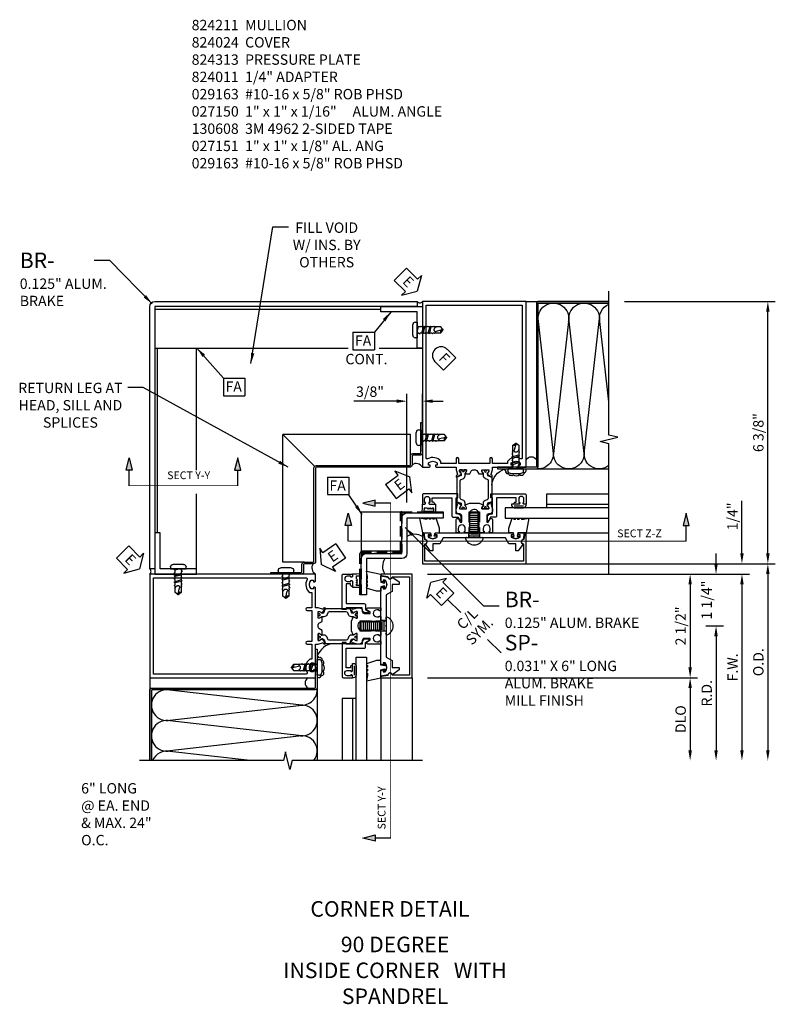
# Model space of a CAD drawing. Units: inches. Extents: x 0 to 119, y 0 to 76.
# Drawn here: x 34 to 52, y 48 to 72 of the extents above; entities that cross this region are included whole.
import ezdxf
from ezdxf.enums import TextEntityAlignment as Align

# ---------------------------------------------------------------- set-up
doc = ezdxf.new("R2010")
doc.units = ezdxf.units.IN
doc.header["$MEASUREMENT"] = 0
for name, pattern in [('CENTER', [2, 1.25, -0.25, 0.25, -0.25]), ('HIDDEN', [0.375, 0.25, -0.125]), ('PHANTOM', [2.5, 1.25, -0.25, 0.25, -0.25, 0.25, -0.25])]:
    doc.linetypes.add(name, pattern=pattern)
doc.layers.get('0').update_dxf_attribs({"color": 4})
for name, color, linetype in [('CENTER', 1, 'CENTER'), ('DIME', 2, 'Continuous'), ('HIDDEN', 3, 'HIDDEN'), ('P_ATTR', 3, 'Continuous'), ('PARTSLIST', 3, 'Continuous'), ('PHANTOM', 7, 'PHANTOM'), ('TEXT', 3, 'Continuous')]:
    doc.layers.add(name, color=color, linetype=linetype)
doc.styles.get("Standard").update_dxf_attribs({"font": 'arial.ttf'})
doc.dimstyles.new('EXT_ON-OFF', dxfattribs={"dimscale": 2, "dimtxt": 0.125, "dimasz": 0.125, "dimexe": 0.09, "dimexo": 0.1875, "dimgap": 0.05, "dimtad": 3, "dimdec": 3, "dimzin": 3, "dimdsep": 46, "dimlunit": 5, "dimtxsty": 'Standard', "dimcen": 0, "dimse2": 1, "dimazin": 0, "dimtfac": 1, "dimtdec": 3, "dimtofl": 0, "dimtmove": 0, "dimatfit": 0, "dimfxl": 1, "dimfrac": 2, "dimtolj": 1, "dimtzin": 3, "dimarcsym": 0})
doc.dimstyles.new('EXT_ON-ON', dxfattribs={"dimscale": 2, "dimtxt": 0.125, "dimasz": 0.125, "dimexe": 0.09, "dimexo": 0.1875, "dimgap": 0.05, "dimtad": 3, "dimdec": 3, "dimzin": 3, "dimdsep": 46, "dimlunit": 5, "dimtxsty": 'Standard', "dimcen": 0, "dimazin": 0, "dimtfac": 1, "dimtdec": 3, "dimtofl": 0, "dimtmove": 0, "dimatfit": 0, "dimfxl": 1, "dimfrac": 2, "dimtolj": 1, "dimtzin": 3, "dimarcsym": 0})
doc.dimstyles.new('EXT_ON-ONNL', dxfattribs={"dimscale": 2, "dimtxt": 0.125, "dimasz": 0.125, "dimexe": 0.09, "dimexo": 0.1875, "dimgap": 0.05, "dimtad": 3, "dimdec": 5, "dimzin": 3, "dimdsep": 46, "dimlunit": 5, "dimtxsty": 'Standard', "dimcen": 0, "dimazin": 0, "dimtfac": 1, "dimtdec": 4, "dimtofl": 0, "dimtmove": 2, "dimatfit": 3, "dimfxl": 1, "dimfrac": 2, "dimtolj": 1, "dimtzin": 3, "dimarcsym": 0})

# ---------------------------------------------------------------- blocks, each defined once
blk = doc.blocks.new('*D93')
at = {"layer": 'DIME', "color": 0, "lineweight": -2, "transparency": 16777216}
for p, q in [((5.875, 7.828), (9.514, 7.828)), ((9.334, 1.75), (9.334, 7.578)), ((5.875, 1.5), (9.514, 1.5))]:
    blk.add_line(p, q, dxfattribs=at)
at = {"layer": 'DIME', "color": 0, "transparency": 16777216}
for points in [[(9.292, 7.578), (9.376, 7.578), (9.334, 7.828)], [(9.292, 1.75), (9.376, 1.75), (9.334, 1.5)]]:
    blk.add_solid(points, dxfattribs=at)
at = {"layer": 'DIME', "color": 0, "transparency": 16777216, "insert": (9.105, 4.664), "char_height": 0.25, "attachment_point": 5, "rotation": 90}
blk.add_mtext('\\A1;6 3/8"', dxfattribs=at)
blk = doc.blocks.new('B824211')
for points in [[(0.344, 1.516, -0.414214), (0.352, 1.508), (0.352, 1.486), (0.321, 1.432, 0.753091), (0.315, 1.414), (0.421, 1.343, 0.660005), (0.436, 1.353), (0.431, 1.38, 0.204816), (0.427, 1.387), (0.411, 1.398, -0.321546), (0.407, 1.409), (0.437, 1.519, 0.065543), (0.437, 1.525), (0.437, 1.578), (0.908, 1.578, 0.414214), (0.938, 1.608), (0.938, 1.628), (0.893, 1.628), (0.893, 1.683, -0.370466), (1.108, 1.683), (1.108, 1.628), (1.063, 1.628), (1.063, 1.608, 0.414214), (1.093, 1.578), (1.25, 1.578), (1.25, 5.578), (-1.25, 5.578), (-1.25, 1.578), (-1.092, 1.578, 0.414214), (-1.062, 1.608), (-1.062, 1.628), (-1.107, 1.628), (-1.107, 1.683, -0.370466), (-0.892, 1.683), (-0.892, 1.628), (-0.937, 1.628), (-0.937, 1.608, 0.414214), (-0.907, 1.578), (-0.437, 1.578), (-0.437, 1.525, 0.065543), (-0.437, 1.519), (-0.407, 1.409, -0.321546), (-0.411, 1.398), (-0.427, 1.387, 0.204816), (-0.431, 1.38), (-0.436, 1.353, 0.660005), (-0.421, 1.343), (-0.315, 1.414, 0.753091), (-0.321, 1.432), (-0.352, 1.486), (-0.352, 1.508, -0.414214), (-0.344, 1.516), (-0.195, 1.516, -0.414214), (-0.185, 1.506), (-0.185, 1.486), (-0.213, 1.438, 1.014347), (-0.213, 1.418), (-0.109, 1.418), (-0.064, 1.496, -0.267949), (-0.03, 1.516), (0.03, 1.516, -0.267949), (0.064, 1.496), (0.109, 1.418), (0.213, 1.418, 1.014347), (0.213, 1.438), (0.185, 1.486), (0.185, 1.506, -0.414214), (0.195, 1.516)], [(1.16, 5.488), (1.16, 1.802, -0.572552), (1.124, 1.781, 0.363644), (0.803, 1.719), (0.803, 1.668), (0.437, 1.668), (0.437, 1.782, 1), (0.375, 1.782), (0.375, 1.668), (-0.375, 1.668), (-0.375, 1.782, 1), (-0.437, 1.782), (-0.437, 1.668), (-0.802, 1.668), (-0.802, 1.719, 0.363644), (-1.124, 1.781, -0.572552), (-1.16, 1.802), (-1.16, 5.488)], [(-0.273, 1.301, 0.315299), (-0.221, 1.375), (-0.221, 1.422, -0.131652), (-0.22, 1.428), (-0.187, 1.485, 0.131652), (-0.185, 1.489), (-0.185, 1.508, 0.414214), (-0.193, 1.516), (-0.24, 1.516, 0.414214), (-0.249, 1.508), (-0.249, 1.5, -1.779511), (-0.289, 1.5), (-0.289, 1.508, 0.414214), (-0.297, 1.516), (-0.344, 1.516, 0.414214), (-0.352, 1.508), (-0.352, 1.489, 0.131652), (-0.351, 1.485), (-0.318, 1.428, -0.131652), (-0.316, 1.422), (-0.316, 1.378), (-0.421, 1.34), (-0.421, 0.748), (-0.316, 0.71), (-0.316, 0.667, -0.131652), (-0.318, 0.661), (-0.351, 0.603, 0.131652), (-0.352, 0.599), (-0.352, 0.58, 0.414214), (-0.344, 0.572), (-0.297, 0.572, 0.414214), (-0.289, 0.58), (-0.289, 0.589, -1.779511), (-0.249, 0.589), (-0.249, 0.58, 0.414214), (-0.24, 0.572), (-0.193, 0.572, 0.414214), (-0.185, 0.58), (-0.185, 0.599, 0.131652), (-0.187, 0.603), (-0.22, 0.661, -0.131652), (-0.221, 0.667), (-0.221, 0.713, 0.315299), (-0.273, 0.787), (-0.317, 0.803, -0.315299), (-0.342, 0.839), (-0.342, 1.249, -0.315299), (-0.317, 1.285)], [(0.273, 1.301, -0.315299), (0.221, 1.375), (0.221, 1.422, 0.131652), (0.22, 1.428), (0.187, 1.485, -0.131652), (0.185, 1.489), (0.185, 1.508, -0.414214), (0.193, 1.516), (0.24, 1.516, -0.414214), (0.248, 1.508), (0.248, 1.5, 1.779511), (0.289, 1.5), (0.289, 1.508, -0.414214), (0.297, 1.516), (0.344, 1.516, -0.414214), (0.352, 1.508), (0.352, 1.489, -0.131652), (0.351, 1.485), (0.318, 1.428, 0.131652), (0.316, 1.422), (0.316, 1.378), (0.421, 1.34), (0.421, 0.748), (0.316, 0.71), (0.316, 0.667, 0.131652), (0.318, 0.661), (0.351, 0.603, -0.131652), (0.352, 0.599), (0.352, 0.58, -0.414214), (0.344, 0.572), (0.297, 0.572, -0.414214), (0.289, 0.58), (0.289, 0.589, 1.779511), (0.248, 0.589), (0.248, 0.58, -0.414214), (0.24, 0.572), (0.193, 0.572, -0.414214), (0.185, 0.58), (0.185, 0.599, -0.131652), (0.187, 0.603), (0.22, 0.661, 0.131652), (0.221, 0.667), (0.221, 0.713, -0.315299), (0.273, 0.787), (0.317, 0.803, 0.315299), (0.342, 0.839), (0.342, 1.249, 0.315299), (0.317, 1.285)], [(0.364, 0.04), (0.386, 0.04), (0.386, 0.103, 1), (0.217, 0.103), (0.217, 0.04), (0.239, 0.04), (0.239, 0.025, -0.414214), (0.213, 0), (0.119, 0), (0.119, 0.025), (0.092, 0.04), (0.092, 0.05), (0.119, 0.065), (0.119, 0.075), (0.092, 0.09), (0.092, 0.1), (0.119, 0.115), (0.119, 0.125), (0.092, 0.14), (0.092, 0.15), (0.119, 0.165), (0.119, 0.175), (0.092, 0.19), (0.092, 0.2), (0.119, 0.215), (0.119, 0.225), (0.092, 0.24), (0.092, 0.25), (0.119, 0.265), (0.119, 0.275), (0.092, 0.29), (0.092, 0.3), (0.119, 0.315), (0.119, 0.325), (0.092, 0.34), (0.092, 0.35), (0.119, 0.365), (0.119, 0.375), (0.092, 0.39), (0.092, 0.4), (0.119, 0.415), (0.119, 0.425), (0.092, 0.44), (0.092, 0.45), (0.119, 0.465), (0.119, 0.475), (0.092, 0.49), (0.092, 0.5), (0.101, 0.505, 0.627131), (-0.111, 0.485), (-0.092, 0.475), (-0.092, 0.465), (-0.119, 0.45), (-0.119, 0.44), (-0.092, 0.425), (-0.092, 0.415), (-0.119, 0.4), (-0.119, 0.39), (-0.092, 0.375), (-0.092, 0.365), (-0.119, 0.35), (-0.119, 0.34), (-0.092, 0.325), (-0.092, 0.315), (-0.119, 0.3), (-0.119, 0.29), (-0.092, 0.275), (-0.092, 0.265), (-0.119, 0.25), (-0.119, 0.24), (-0.092, 0.225), (-0.092, 0.215), (-0.119, 0.2), (-0.119, 0.19), (-0.092, 0.175), (-0.092, 0.165), (-0.119, 0.15), (-0.119, 0.14), (-0.092, 0.125), (-0.092, 0.115), (-0.119, 0.1), (-0.119, 0.09), (-0.092, 0.075), (-0.092, 0.065), (-0.119, 0.05), (-0.119, 0.04), (-0.092, 0.025), (-0.092, 0.015), (-0.119, 0), (-0.213, 0, -0.414214), (-0.238, 0.025), (-0.238, 0.04), (-0.216, 0.04), (-0.216, 0.103, 1), (-0.385, 0.103), (-0.385, 0.04), (-0.363, 0.04), (-0.363, 0.025, -0.414214), (-0.388, 0), (-0.437, 0), (-0.437, 0.317, -0.767327), (-0.381, 0.332), (-0.338, 0.257), (-0.301, 0.257), (-0.301, 0.402, 0.414214), (-0.351, 0.452), (-0.367, 0.452, -0.414214), (-0.437, 0.522), (-0.437, 0.563, -0.065543), (-0.437, 0.569), (-0.407, 0.68, 0.321546), (-0.411, 0.69), (-0.427, 0.701, -0.204816), (-0.431, 0.708), (-0.436, 0.735, -0.660005), (-0.421, 0.745), (-0.315, 0.675, -0.753091), (-0.321, 0.656), (-0.352, 0.602), (-0.352, 0.58, 0.414214), (-0.344, 0.572), (-0.195, 0.572, 0.414214), (-0.185, 0.582), (-0.185, 0.602), (-0.213, 0.65, -1.014347), (-0.213, 0.67), (-0.118, 0.712), (0.118, 0.712), (0.213, 0.67, -1.014347), (0.213, 0.65), (0.185, 0.602), (0.185, 0.582, 0.414214), (0.195, 0.572), (0.344, 0.572, 0.414214), (0.352, 0.58), (0.352, 0.602), (0.321, 0.656, -0.753091), (0.315, 0.675), (0.421, 0.745, -0.660005), (0.436, 0.735), (0.431, 0.708, -0.204816), (0.427, 0.701), (0.411, 0.69, 0.321546), (0.407, 0.68), (0.437, 0.569, -0.065543), (0.437, 0.563), (0.437, 0.522, -0.414214), (0.368, 0.452), (0.351, 0.452, 0.414214), (0.301, 0.402), (0.301, 0.257), (0.338, 0.257), (0.381, 0.332, -0.767327), (0.437, 0.317), (0.437, 0), (0.389, 0, -0.414214), (0.364, 0.025)]]:
    blk.add_lwpolyline(points, format="xyb", close=True)
blk = doc.blocks.new('B824313')
blk.add_lwpolyline([(-1.062, -0.437), (-1.171, -0.284, -0.481118), (-1.167, -0.269, 0.757968), (-1.18, -0.164), (-1.208, 0), (-1.093, 0, -0.414214), (-1.063, -0.03), (-1.063, -0.05), (-1.108, -0.05), (-1.108, -0.105, 0.370466), (-0.893, -0.105), (-0.893, -0.05), (-0.938, -0.05), (-0.938, -0.03, -0.414214), (-0.908, 0), (0.908, 0, -0.414214), (0.938, -0.03), (0.938, -0.05), (0.893, -0.05), (0.893, -0.105, 0.370466), (1.108, -0.105), (1.108, -0.05), (1.063, -0.05), (1.063, -0.03, -0.414214), (1.093, 0), (1.208, 0), (1.18, -0.164, 0.757968), (1.167, -0.269, -0.481118), (1.171, -0.284), (1.062, -0.437), (1, -0.437), (1, -0.27), (0.834, -0.27), (0.751, -0.125), (0.203, -0.125), (0.188, -0.11), (0.173, -0.125), (0.015, -0.125), (0, -0.11), (-0.015, -0.125), (-0.172, -0.125), (-0.187, -0.11), (-0.202, -0.125), (-0.75, -0.125), (-0.834, -0.27), (-1, -0.27), (-1, -0.437)], format="xyb", close=True)
at = {"layer": 'HIDDEN'}
for p, q in [((-0.128, -0.125), (-0.128, 0)), ((0.129, -0.125), (0.129, 0))]:
    blk.add_line(p, q, dxfattribs=at)
blk = doc.blocks.new('B824024')
blk.add_lwpolyline([(-1.188, -0.688), (-1.188, -0.268, 1.048748), (-1.193, -0.168), (-1.22, -0.012, 0.916331), (-1.25, -0.015), (-1.25, -0.75), (1.25, -0.75), (1.25, -0.015, 0.916331), (1.22, -0.012), (1.193, -0.168, 1.048748), (1.188, -0.268), (1.188, -0.688)], format="xyb", close=True)
blk = doc.blocks.new('15130210')
for p, q in [((0.25, -0.75), (0, -0.75)), ((0, -0.75), (0, -3.25)), ((0.25, -3.25), (0.25, -0.75))]:
    blk.add_line(p, q)
blk = doc.blocks.new('B824011')
blk.add_lwpolyline([(0.95, 0.688, -0.414214), (1, 0.738), (1.013, 0.738), (1.013, 0.837), (0.538, 0.837), (0.538, 0.402, -0.414214), (0.508, 0.372), (0.396, 0.372), (0.351, 0.294, -0.767327), (0.316, 0.304), (0.316, 0.362, -0.414214), (0.406, 0.452), (0.438, 0.452), (0.438, 0.837), (0.398, 0.837), (0.398, 0.937), (1.22, 0.937, -0.414214), (1.25, 0.907), (1.25, 0.688), (1.203, 0.688, -0.414214), (1.178, 0.713), (1.178, 0.728), (1.2, 0.728), (1.2, 0.813, 1), (1.075, 0.813), (1.075, 0.728), (1.097, 0.728), (1.097, 0.713, -0.414214), (1.072, 0.688)], format="xyb", close=True)
blk = doc.blocks.new('B027780-M')
blk.add_lwpolyline([(-0.165, 0.255), (-0.094, 0.47, -1), (-0.044, 0.47), (-0.004, 0.47, -1), (0.046, 0.47), (0.086, 0.47, -1), (0.136, 0.47), (0.192, 0.47), (0.32, 0.495), (0.25, 0.145), (0.055, 0.145), (0.035, 0.06), (0.095, 0.06), (0.095, 0.035), (0, 0), (-0.095, 0.035), (-0.095, 0.06), (-0.035, 0.06), (-0.055, 0.145), (-0.165, 0.145)], format="xyb", close=True)
blk = doc.blocks.new('B027228-M')
blk.add_line((0.174, -0.231), (-0.052, -0.231))
blk.add_lwpolyline([(-0.041, -0.147), (-0.063, -0.147), (-0.063, -0.063, -1), (0.062, -0.063), (0.062, -0.147), (0.04, -0.147), (0.04, -0.162, 0.414214), (0.066, -0.187), (0.235, -0.187), (0.235, -0.212, -0.414214), (0.172, -0.275), (-0.05, -0.275, -0.414214), (-0.113, -0.212), (-0.113, -0.187), (-0.066, -0.187, 0.414214), (-0.041, -0.162)], format="xyb", close=True)
blk = doc.blocks.new('B029311')
blk.add_lwpolyline([(0, 0.194, 0.476942), (-0.024, 0.213, 0.683939), (-0.024, -0.213, 0.476942), (0, -0.194)], format="xyb", close=True)
at = {"layer": 'HIDDEN'}
for p, q in [((0, 0.125), (0.625, 0.125)), ((0.05, 0.125), (0.05, -0.125)), ((0.1, 0.093), (0.1, -0.093)), ((0.15, 0.125), (0.15, -0.125)), ((0.2, 0.093), (0.2, -0.093)), ((0.25, 0.125), (0.25, -0.125)), ((0.3, 0.093), (0.3, -0.093)), ((0.35, 0.125), (0.35, -0.125)), ((0.4, 0.093), (0.4, -0.093)), ((0.45, 0.125), (0.45, -0.125)), ((0.5, 0.093), (0.5, -0.093)), ((0.55, 0.125), (0.55, -0.125)), ((0.6, 0.093), (0.6, -0.093)), ((0.625, 0.125), (0.625, -0.125)), ((0.625, -0.125), (0, -0.125))]:
    blk.add_line(p, q, dxfattribs=at)
blk = doc.blocks.new('08161016')
for p, q in [((-1.75, 0.937), (-3.25, 0.937)), ((-1.75, 0.6), (-1.75, 0.937)), ((-1.75, 0.688), (-3.25, 0.688))]:
    blk.add_line(p, q)
blk = doc.blocks.new('B029163')
for p, q in [((-0.11, -0.126), (-0.11, 0.126)), ((-0.049, 0.187), (0, 0.187)), ((0, 0.187), (0, -0.187)), ((0, -0.187), (-0.049, -0.187))]:
    blk.add_line(p, q)
for centre, start, end in [((-0.049, 0.126), 90, 180), ((-0.049, -0.126), 180, 270)]:
    blk.add_arc(centre, 0.061, start, end)
at = {"layer": 'HIDDEN'}
for p, q in [((0, -0.056), (0.032, 0.072)), ((0.017, 0.095), (0.002, 0.072)), ((0.032, 0.072), (0.017, 0.095)), ((0.078, 0.072), (0.032, 0.072)), ((0.093, 0.095), (0.078, 0.072)), ((0.108, 0.072), (0.093, 0.095)), ((0.155, 0.072), (0.108, 0.072)), ((0.11, -0.072), (0.155, 0.072)), ((0.149, -0.072), (0.185, 0.072)), ((0.17, 0.095), (0.155, 0.072)), ((0.185, 0.072), (0.17, 0.095)), ((0.232, 0.072), (0.185, 0.072)), ((0.247, 0.095), (0.232, 0.072)), ((0.262, 0.072), (0.247, 0.095)), ((0.308, 0.072), (0.262, 0.072)), ((0.263, -0.072), (0.308, 0.072)), ((0.302, -0.072), (0.338, 0.072)), ((0.323, 0.095), (0.308, 0.072)), ((0.338, 0.072), (0.323, 0.095)), ((0.386, 0.072), (0.338, 0.072)), ((0.401, 0.095), (0.386, 0.072)), ((0.416, 0.072), (0.401, 0.095)), ((0.571, 0.072), (0.416, 0.072)), ((0.597, 0.006), (0.455, -0.033)), ((0.618, 0.01), (0.571, 0.072)), ((0.571, -0.072), (0.625, 0)), ((0.625, 0), (0.625, 0.009)), ((0, -0.072), (0.033, -0.072)), ((0.033, -0.072), (0.059, -0.095)), ((0.059, -0.095), (0.072, -0.072)), ((0.072, -0.072), (0.11, -0.072)), ((0.11, -0.072), (0.136, -0.095)), ((0.136, -0.095), (0.149, -0.072)), ((0.149, -0.072), (0.187, -0.072)), ((0.187, -0.072), (0.213, -0.095)), ((0.213, -0.095), (0.226, -0.072)), ((0.226, -0.072), (0.263, -0.072)), ((0.263, -0.072), (0.289, -0.095)), ((0.289, -0.095), (0.302, -0.072)), ((0.302, -0.072), (0.341, -0.072)), ((0.341, -0.072), (0.367, -0.095)), ((0.367, -0.095), (0.38, -0.072)), ((0.38, -0.072), (0.401, -0.072)), ((0.401, -0.072), (0.413, -0.083)), ((0.413, -0.083), (0.422, -0.072)), ((0.422, -0.072), (0.571, -0.072))]:
    blk.add_line(p, q, dxfattribs=at)
for centre, radius, start, end in [((0.475, -0.001), 0.0737, 95.6084, 178.8878), ((0.44, 0.003), 0.0388, 183.73, 292.9612), ((0.615, -0.043), 0.0532, 79.6226, 212.5274)]:
    blk.add_arc(centre, radius, start, end, dxfattribs=at)
blk = doc.blocks.new('15245037')
for p, q in [((1.538, 1.48), (1.538, 3.25)), ((3.153, 3.25), (5.168, 3.021)), ((1.908, 2.651), (5.168, 3.021)), ((1.908, 2.651), (5.168, 2.28)), ((5.168, 2.28), (1.908, 1.91)), ((1.908, 1.91), (5.168, 1.54))]:
    blk.add_line(p, q)
for points in [[(5.578, 3.25), (5.578, 1.56, -0.414214), (5.518, 1.5), (1.598, 1.5, 0.414214), (1.578, 1.48), (1.578, 0.562), (1.538, 0.562), (1.538, 1.48, -0.414214), (1.598, 1.54), (5.518, 1.54, 0.414214), (5.538, 1.56), (5.538, 3.25)], [(1.538, 1.234, 0.512727), (1.44, 1.202, 0.631026), (1.393, 1.093, 0.342989), (1.387, 0.938, 0.435353), (1.417, 0.823, 0.527007), (1.493, 0.768, 0.397556), (1.538, 0.733, 0.770056)]]:
    blk.add_lwpolyline(points, format="xyb")
for centre, radius, start, end in [((1.908, 3.021), 0.37, 141.7659, 283.4719), ((5.168, 3.391), 0.37, 256.5281, 337.5879), ((5.168, 2.651), 0.37, 256.5281, 103.4719), ((1.908, 2.28), 0.37, 76.5281, 283.4719), ((5.168, 1.91), 0.37, 256.5281, 103.4719), ((1.908, 1.54), 0.37, 76.5281, 180), ((1.688, 1.377), 0.143, 300.3316, 59.6684), ((1.095, 0.888), 0.47, 276.5033, 340.7)]:
    blk.add_arc(centre, radius, start, end)
blk.add_blockref('B029163', (1.538, 1))
blk = doc.blocks.new('15130612')
for p, q in [((0, 0.75), (0, 3.25)), ((0.25, 3.25), (0.25, 0.75)), ((0.25, 0.75), (0, 0.75))]:
    blk.add_line(p, q)
blk = doc.blocks.new('*D86')
at = {"layer": 'DIME', "color": 0, "lineweight": -2, "transparency": 16777216}
for p, q in [((1.125, 1.25), (8.889, 1.25)), ((8.709, 1), (8.709, -3))]:
    blk.add_line(p, q, dxfattribs=at)
at = {"layer": 'DIME', "color": 0, "transparency": 16777216}
for points in [[(8.667, 1), (8.751, 1), (8.709, 1.25)], [(8.667, -3), (8.751, -3), (8.709, -3.25)]]:
    blk.add_solid(points, dxfattribs=at)
at = {"layer": 'DIME', "color": 0, "transparency": 16777216, "insert": (8.484, -1), "char_height": 0.25, "attachment_point": 5, "rotation": 90}
blk.add_mtext('\\A1;F.W.', dxfattribs=at)
blk = doc.blocks.new('*D87')
at = {"layer": 'DIME', "color": 0, "lineweight": -2, "transparency": 16777216}
for p, q in [((1.125, 1.25), (7.639, 1.25)), ((7.459, 1), (7.459, -1))]:
    blk.add_line(p, q, dxfattribs=at)
at = {"layer": 'DIME', "color": 0, "transparency": 16777216}
for points in [[(7.417, 1), (7.501, 1), (7.459, 1.25)], [(7.417, -1), (7.501, -1), (7.459, -1.25)]]:
    blk.add_solid(points, dxfattribs=at)
at = {"layer": 'DIME', "color": 0, "transparency": 16777216, "insert": (7.23, 0), "char_height": 0.25, "attachment_point": 5, "rotation": 90}
blk.add_mtext('\\A1;2 1/2"', dxfattribs=at)
blk = doc.blocks.new('*D88')
at = {"layer": 'DIME', "color": 0, "lineweight": -2, "transparency": 16777216}
for p, q in [((8.709, 1.75), (8.709, 3.019)), ((4.709, 1.5), (8.889, 1.5)), ((8.709, 1), (8.709, 0.75))]:
    blk.add_line(p, q, dxfattribs=at)
at = {"layer": 'DIME', "color": 0, "transparency": 16777216}
for points in [[(8.667, 1.75), (8.751, 1.75), (8.709, 1.5)], [(8.667, 1), (8.751, 1), (8.709, 1.25)]]:
    blk.add_solid(points, dxfattribs=at)
at = {"layer": 'DIME', "color": 0, "transparency": 16777216, "insert": (8.48, 2.642), "char_height": 0.25, "attachment_point": 5, "rotation": 90}
blk.add_mtext('\\A1;1/4"', dxfattribs=at)
blk = doc.blocks.new('*D89')
at = {"layer": 'DIME', "color": 0, "lineweight": -2, "transparency": 16777216}
for p, q in [((4.709, 1.5), (9.514, 1.5)), ((9.334, 1.25), (9.334, -3))]:
    blk.add_line(p, q, dxfattribs=at)
at = {"layer": 'DIME', "color": 0, "transparency": 16777216}
for points in [[(9.292, 1.25), (9.376, 1.25), (9.334, 1.5)], [(9.292, -3), (9.376, -3), (9.334, -3.25)]]:
    blk.add_solid(points, dxfattribs=at)
at = {"layer": 'DIME', "color": 0, "transparency": 16777216, "insert": (9.105, -0.875), "char_height": 0.25, "attachment_point": 5, "rotation": 90}
blk.add_mtext('\\A1;O.D.', dxfattribs=at)
blk = doc.blocks.new('*D90')
at = {"layer": 'DIME', "color": 0, "lineweight": -2, "transparency": 16777216}
for p, q in [((1.125, -1.25), (7.639, -1.25)), ((7.459, -1.5), (7.459, -3))]:
    blk.add_line(p, q, dxfattribs=at)
at = {"layer": 'DIME', "color": 0, "transparency": 16777216}
for points in [[(7.417, -1.5), (7.501, -1.5), (7.459, -1.25)], [(7.417, -3), (7.501, -3), (7.459, -3.25)]]:
    blk.add_solid(points, dxfattribs=at)
at = {"layer": 'DIME', "color": 0, "transparency": 16777216, "insert": (7.23, -2.25), "char_height": 0.25, "attachment_point": 5, "rotation": 90}
blk.add_mtext('\\A1;DLO', dxfattribs=at)
blk = doc.blocks.new('*D91')
at = {"layer": 'DIME', "color": 0, "lineweight": -2, "transparency": 16777216}
for p, q in [((7.834, 0), (8.264, 0)), ((8.084, -0.25), (8.084, -3))]:
    blk.add_line(p, q, dxfattribs=at)
at = {"layer": 'DIME', "color": 0, "transparency": 16777216}
for points in [[(8.042, -0.25), (8.126, -0.25), (8.084, 0)], [(8.042, -3), (8.126, -3), (8.084, -3.25)]]:
    blk.add_solid(points, dxfattribs=at)
at = {"layer": 'DIME', "color": 0, "transparency": 16777216, "insert": (7.859, -1.625), "char_height": 0.25, "attachment_point": 5, "rotation": 90}
blk.add_mtext('\\A1;R.D.', dxfattribs=at)
blk = doc.blocks.new('*D92')
at = {"layer": 'DIME', "color": 0, "lineweight": -2, "transparency": 16777216}
for p, q in [((8.084, 1.5), (8.084, 1.75)), ((1.125, 1.25), (8.264, 1.25)), ((7.834, 0), (8.264, 0)), ((8.084, -0.25), (8.084, -0.5))]:
    blk.add_line(p, q, dxfattribs=at)
at = {"layer": 'DIME', "color": 0, "transparency": 16777216}
for points in [[(8.042, 1.5), (8.126, 1.5), (8.084, 1.25)], [(8.042, -0.25), (8.126, -0.25), (8.084, 0)]]:
    blk.add_solid(points, dxfattribs=at)
at = {"layer": 'DIME', "color": 0, "transparency": 16777216, "insert": (7.858, 0.625), "char_height": 0.25, "attachment_point": 5, "rotation": 90}
blk.add_mtext('\\A1;1 1/4"', dxfattribs=at)
blk = doc.blocks.new('B027743-M')
for points in [[(-0.161, -0.4), (-0.044, -0.394, -0.026186), (-0.043, -0.394), (0.074, -0.4, 0.445229), (0.116, -0.358), (0.112, -0.291), (0.112, -0.192, 0.414214), (0.107, -0.187), (0.066, -0.187, -0.414214), (0.04, -0.162), (0.04, -0.147), (0.062, -0.147), (0.062, -0.062, 1), (-0.062, -0.062), (-0.062, -0.147), (-0.04, -0.147), (-0.04, -0.162, -0.414214), (-0.065, -0.187), (-0.195, -0.187, 0.414214), (-0.2, -0.192), (-0.2, -0.291), (-0.203, -0.358, 0.445229)], [(-0.044, -0.354), (-0.152, -0.36, -0.445229), (-0.162, -0.349), (-0.16, -0.292, -0.414214), (-0.155, -0.287), (-0.129, -0.287), (-0.112, -0.305), (-0.094, -0.287), (-0.085, -0.287), (-0.067, -0.305), (-0.049, -0.287), (-0.04, -0.287), (-0.022, -0.305), (-0.005, -0.287), (0.067, -0.287, -0.414214), (0.072, -0.292), (0.075, -0.349, -0.445229), (0.065, -0.36), (-0.043, -0.354, 0.026186)]]:
    blk.add_lwpolyline(points, format="xyb", close=True)
blk = doc.blocks.new('FATTACH')
at = {"layer": 'TEXT', "color": 7}
for p, q in [((-0.259, 0.21), (0.259, 0.21)), ((-0.259, 0.21), (-0.259, -0.21)), ((0.259, 0.21), (0.259, -0.21)), ((-0.259, -0.21), (0.259, -0.21))]:
    blk.add_line(p, q, dxfattribs=at)
at = {"layer": 'TEXT', "color": 3}
blk.add_text('FA', height=0.25, dxfattribs=at).set_placement((-0.211, -0.116))
blk = doc.blocks.new('FDRILL2')
at = {"layer": 'TEXT', "color": 7}
for p, q in [((0.29, 0.21), (-0.005, 0.21)), ((0.29, 0.21), (0.29, -0.21)), ((0.29, -0.21), (-0.005, -0.21))]:
    blk.add_line(p, q, dxfattribs=at)
blk.add_arc((0, 0), 0.21, 90, 270, dxfattribs=at)
at = {"layer": 'TEXT', "color": 3}
blk.add_text('F', height=0.25, dxfattribs=at).set_placement((0.006, -0.116))
blk = doc.blocks.new('ESEAL1')
at = {"layer": 'TEXT', "color": 7}
for p, q in [((-0.196, 0.338), (0, 0)), ((-0.196, 0.21), (-0.196, 0.338)), ((-0.575, 0.21), (-0.575, -0.21)), ((-0.575, 0.21), (-0.196, 0.21)), ((-0.196, -0.338), (0, 0)), ((-0.575, -0.21), (-0.196, -0.21)), ((-0.196, -0.21), (-0.196, -0.338))]:
    blk.add_line(p, q, dxfattribs=at)
at = {"layer": 'TEXT', "color": 3}
blk.add_text('E', height=0.25, dxfattribs=at).set_placement((-0.413, -0.116))
blk = doc.blocks.new('B027151')
blk.add_lwpolyline([(0, 0), (1, 0), (1, 0.125), (0.125, 0.125), (0.125, 1), (0, 1)], close=True)
blk = doc.blocks.new('DARRSEC')
for p, q in [((-0.375593, 0.074131), (-0.672113, 0)), ((-0.672113, 0), (-0.375593, -0.074132)), ((-0.375593, -0.074132), (-0.375593, 0.074131)), ((0, 0), (-0.375593, 0))]:
    blk.add_line(p, q)
blk.add_solid([(-0.672113, 0), (-0.375593, 0.074131), (-0.375593, -0.074132)])
blk = doc.blocks.new('ESEAL2')
at = {"layer": 'TEXT', "color": 7}
for p, q in [((0.196, 0.338), (0, 0)), ((0.196, 0.21), (0.196, 0.338)), ((0.196, -0.338), (0, 0)), ((0.575, 0.21), (0.196, 0.21)), ((0.575, 0.21), (0.575, -0.21)), ((0.575, -0.21), (0.196, -0.21)), ((0.196, -0.21), (0.196, -0.338))]:
    blk.add_line(p, q, dxfattribs=at)
at = {"layer": 'TEXT', "color": 3}
blk.add_text('E', height=0.25, dxfattribs=at).set_placement((0.247, -0.116))
blk = doc.blocks.new('07430262')
for p, q in [((-0.5, 1.75), (-0.5, 2.725)), ((0.5, 2.725), (-0.5, 2.725)), ((0.4375, 1.75), (0.4375, 2.725)), ((0.5, 1.75), (0.5, 2.725)), ((-0.5, 1.75), (0.5, 1.75))]:
    blk.add_line(p, q)
blk = doc.blocks.new('*D94')
at = {"layer": 'DIME', "color": 0, "lineweight": -2, "transparency": 16777216}
for p, q in [((0.625, 2.975), (0.625, 5.603)), ((1, 4.203), (1, 5.603)), ((0.375, 5.423), (-0.653, 5.423)), ((1.25, 5.423), (1.5, 5.423))]:
    blk.add_line(p, q, dxfattribs=at)
at = {"layer": 'DIME', "color": 0, "transparency": 16777216}
for points in [[(0.375, 5.465), (0.375, 5.381), (0.625, 5.423)], [(1.25, 5.465), (1.25, 5.381), (1, 5.423)]]:
    blk.add_solid(points, dxfattribs=at)
at = {"layer": 'DIME', "color": 0, "transparency": 16777216, "insert": (-0.264, 5.652), "char_height": 0.25, "attachment_point": 5}
blk.add_mtext('\\A1;3/8"', dxfattribs=at)
blk = doc.blocks.new('S824VC07')
for p, q in [((-5.45312, 7.64062), (0, 7.64062)), ((3.5, 7.82812), (5.5, 7.82812)), ((-5.45312, 6.70312), (-0.792802, 6.70312)), ((-5.39062, 2.25), (-5.39062, 6.70312)), ((-4.45312, 3.755539), (-4.45312, 6.70312)), ((-0.042802, 6.70312), (1, 6.70312)), ((-1.600546, 3.850546), (-2.36812, 4.61812)), ((-2.36812, 1.54), (-2.36812, 4.61812)), ((0.71, 4.61812), (-2.36812, 4.61812)), ((0.71, 4.09812), (0.71, 4.61812)), ((-4.45312, 1.25), (-4.45312, 3.188)), ((3.5005, 2.25), (5.5, 2.25)), ((-1.84812, 1.54), (-2.36812, 1.54)), ((3.5, 1.5), (5.5, 1.5)), ((-5.57812, -1.25), (-5.57812, -3.25)), ((0, -1.2505), (0, -3.25)), ((0.75, -1.25), (0.75, -3.25))]:
    blk.add_line(p, q)
for points in [[(5.5, 1.25), (5.5, 4.393239), (5.287748, 4.44616), (5.712572, 4.55208), (5.50032, 4.605001), (5.500014, 8.07812)], [(1, -3.25), (-2.143239, -3.25), (-2.19616, -3.462252), (-2.30208, -3.037428), (-2.355001, -3.24968), (-5.82812, -3.249987)]]:
    blk.add_lwpolyline(points)
for points in [[(-5.45312, 7.82812), (0.875, 7.82812), (0.875, 7.70312), (-5.45312, 7.70312), (-5.45312, 1.375), (-5.57812, 1.375), (-5.57812, 7.70312, -0.414213562)], [(0.75, 4.09812), (0.75, 3.88812, -0.414213562), (0.69, 3.82812), (-1.55812, 3.82812, 0.414213562), (-1.57812, 3.80812), (-1.57812, 1.56, -0.414213562), (-1.63812, 1.5), (-1.84812, 1.5, 0.414213562), (-1.86812, 1.48), (-1.86812, 1.31, -0.414213562), (-1.92812, 1.25), (-2.65812, 1.25), (-2.65812, 1.29), (-1.92812, 1.29, 0.414213562), (-1.90812, 1.31), (-1.90812, 1.48, -0.414213562), (-1.84812, 1.54), (-1.63812, 1.54, 0.414213562), (-1.61812, 1.56), (-1.61812, 3.80812, -0.414213562), (-1.55812, 3.86812), (0.69, 3.86812, 0.414213562), (0.71, 3.88812), (0.71, 4.09812, -0.414213562), (0.77, 4.15812), (0.94, 4.15812, 0.414213562), (0.96, 4.17812), (0.96, 4.90812), (1, 4.90812), (1, 4.17812, -0.414213562), (0.94, 4.11812), (0.77, 4.11812, 0.414213562)], [(-0.35, 0.75), (-0.475, 0.75), (-0.475, 1.625, -0.414213562), (-0.35, 1.75), (0.5, 1.75), (0.5, 2.6, -0.414213562), (0.625, 2.725), (1.5, 2.725), (1.5, 2.6), (0.625, 2.6), (0.625, 1.75, -0.414213562), (0.5, 1.625), (-0.35, 1.625)]]:
    blk.add_lwpolyline(points, format="xyb", close=True)
for centre, radius, start, end in [((0.9375, 7.874995), 0.078125, 216.8698976, 323.1301024), ((0.847433, 3.743256), 0.174581, 29.0845285, 123.9240049), ((0.813463, 1.87889), 0.333985, 56.0464587, 124.3526077), ((-1.493256, 1.402567), 0.174581, 146.0759951, 240.9154715), ((0.37111, 1.436537), 0.333985, 145.6473923, 213.9535413), ((-5.624995, 1.3125), 0.078125, 306.8698976, 53.1301024)]:
    blk.add_arc(centre, radius, start, end)
at = {"layer": 'CENTER'}
for p, q in [((1.600205, 0.649795), (1.925394, 0.324606)), ((2.573575, -0.323575), (2.899601, -0.649601))]:
    blk.add_line(p, q, dxfattribs=at)
at = {"layer": 'HIDDEN'}
blk.add_lwpolyline([(-0.50625, 0.75), (-0.50625, 1.75, -0.414213562), (-0.475, 1.78125), (0.46875, 1.78125), (0.46875, 2.725, -0.414213562), (0.5, 2.75625), (1.5, 2.75625), (1.5, 2.725), (0.5, 2.725), (0.5, 1.78125, -0.414213562), (0.46875, 1.75), (-0.475, 1.75), (-0.475, 0.75)], format="xyb", close=True, dxfattribs=at)
at = {"layer": 'PHANTOM', "const_width": 0.02}
for points in [[(-6.073543, 3.384003), (-3.457697, 3.384003)], [(0.235363, 2.963635), (0.235363, -5.117516)], [(7.364373, 2.046283), (-0.787749, 2.046283)]]:
    blk.add_lwpolyline(points, dxfattribs=at)
for name, p, rotation in [('ESEAL1', (0.875, 8.07812), 314.9999999999999), ('FDRILL2', (1.451279, 6.524023), 314.9999999999999), ('ESEAL1', (0.696514, 3.594812), 37.64253614877407), ('07430262', (-2.225, 2.25), 270), ('B029311', (2.25, 2.125), 89.99999999999999), ('15130210', (2.25, 2.6), 89.99999999999999), ('ESEAL1', (-5.82812, 1.375), 314.9999999999999), ('ESEAL2', (-1.445896, 1.482615), 34.10703317514057), ('B824211', (0, 0), 90), ('B824011', (0, 0), 90), ('B027743-M', (-0.8755, 1.1375), 90), ('B027780-M', (0.145, 1.0005), 90), ('B824024', (0, 0), 90), ('B824313', (0, 0), 90), ('ESEAL2', (1.205296, 1.044704), 315), ('B029311', (0.125, 0), 180), ('15245037', (0, 0), 180), ('B027228-M', (-0.8755, -1.1375), 90), ('15130612', (-0.35, 0), 180), ('08161016', (0, 0), 90)]:
    blk.add_blockref(name, p, dxfattribs=dict(rotation=rotation))
at = {"xscale": -1}
for name, p, rotation in [('B027151', (1, 7.70312), 90), ('15245037', (2.25, 2.25), 270), ('B824011', (0, 0), 90), ('B027780-M', (0.145, -1.0005), 90)]:
    blk.add_blockref(name, p, dxfattribs=dict(at, rotation=rotation))
for name, p in [('B824211', (2.25, 2.25)), ('FATTACH', (-0.417802, 6.874188)), ('FATTACH', (-1.033123, 3.377079)), ('B824011', (2.25, 2.25)), ('B027780-M', (3.2505, 2.105)), ('B027151', (-5.45312, 1.25)), ('B824024', (2.25, 2.25)), ('B824313', (2.25, 2.25))]:
    blk.add_blockref(name, p)
at = {"extrusion": (0, 0, -1), "xscale": -1, "zscale": -1}
for p in [(-0.875, 7.14016), (-0.96, 4.54312)]:
    blk.add_blockref('B029163', p, dxfattribs=at)
at = {"xscale": -1}
for name, p in [('B027743-M', (1.1125, 3.1255)), ('B824011', (2.25, 2.25)), ('B027228-M', (3.3875, 3.1255)), ('08161016', (2.25, 2.25)), ('B027780-M', (1.2495, 2.105))]:
    blk.add_blockref(name, p, dxfattribs=at)
at = {"extrusion": (0, 0, -1), "zscale": -1, "rotation": 270}
for p in [(4.89108, 1.375), (2.29312, 1.29)]:
    blk.add_blockref('B029163', p, dxfattribs=at)
at = {"layer": 'TEXT'}
for name, p in [('FATTACH', (-3.541606, 5.765015)), ('DARRSEC', (0.235363, 2.963635))]:
    blk.add_blockref(name, p, dxfattribs=at)
at = {"layer": 'TEXT', "xscale": -1}
for p, rotation in [((-6.073543, 3.384003), 90), ((-0.787749, 2.046283), 90), ((0.235363, -5.117516), 180)]:
    blk.add_blockref('DARRSEC', p, dxfattribs=dict(at, rotation=rotation))
at = {"layer": 'TEXT', "rotation": 270}
for p in [(-3.457697, 3.384003), (7.364373, 2.046283)]:
    blk.add_blockref('DARRSEC', p, dxfattribs=at)
at = {"layer": 'TEXT'}
for s, height, p in [('CONT.', 0.25, (-0.858528, 6.313017)), ('SECT Y-Y', 0.1875, (-5.158492, 3.54106)), ('SECT Z-Z', 0.1875, (5.699501, 2.139253))]:
    blk.add_text(s, height=height, dxfattribs=at).set_placement(p)
for s, p in [('C/L', (2.102171, 0.147829)), ('SYM.', (2.396798, -0.146798))]:
    blk.add_text(s, height=0.25, rotation=45, dxfattribs=at).set_placement(p, align=Align.MIDDLE)
blk.add_text('SECT Y-Y', height=0.1875, rotation=90, dxfattribs=at).set_placement((0.10916, -4.90886))
for s, insert, char_height, width, attachment_point in [('FILL VOID W/ INS. BY OTHERS', (-1.310382, 9.733743), 0.2500125, 1.9964737, 2), ('BR-\\P{\\H0.6667x;0.125" ALUM. \\PBRAKE}', (-8.715242, 9.007066), 0.375, 2.92340258, 1), ('RETURN LEG AT HEAD, SILL AND SPLICES', (-7.493, 5.866491), 0.2500125, 3.09189253, 2), ('BR-\\P{\\H0.6667x;0.125" ALUM. BRAKE\\P}SP-\\P{\\H0.6667x;0.031" X 6" LONG\\PALUM. BRAKE\\PMILL FINISH}', (2.985951, 0.826649), 0.375, 4.53474, 1), ('6" LONG\\P@ EA. END\\P& MAX. 24"\\PO.C.', (-7.233693, -3.792341), 0.2500125, 3.24812803, 1)]:
    blk.add_mtext(s, dxfattribs=dict(at, insert=insert, char_height=char_height, width=width, attachment_point=attachment_point))
at = {"layer": 'DIME'}
for base, p1, p2, dimstyle, picture, middle in [((9.333953, 7.82812), (5.5, 1.5), (5.5, 7.82812), 'EXT_ON-ON', '*D93', (9.104605, 4.66406)), ((7.458953, -1.25), (0.75, 1.25), (0.75, -1.25), 'EXT_ON-OFF', '*D87', (7.22969, 0))]:
    dim = blk.add_linear_dim(base=base, p1=p1, p2=p2, angle=90, dimstyle=dimstyle, override={"dimpost": '"'}, dxfattribs=at)
    dim.commit()
    dim.dimension.update_dxf_attribs({"geometry": picture, "text_midpoint": middle})
dim = blk.add_linear_dim(base=(0.625, 5.423081), p1=(1, 3.82812), p2=(0.625, 2.6), dimstyle='EXT_ON-ON', override={"dimpost": '"'}, dxfattribs=at)
dim.commit()
dim.dimension.update_dxf_attribs({"geometry": '*D94', "text_midpoint": (-0.264222, 5.652429)})
for base, p1, dimstyle, picture, middle in [((8.708953, 1.25), (4.333725, 1.5), 'EXT_ON-OFF', '*D88', (8.708953, 2.641667)), ((8.083953, 1.25), (7.458953, 0), 'EXT_ON-ONNL', '*D92', (7.858125, 0.625))]:
    dim = blk.add_linear_dim(base=base, p1=p1, p2=(0.75, 1.25), angle=270, dimstyle=dimstyle, override={"dimpost": '"'}, dxfattribs=at)
    dim.commit()
    dim.dimension.update_dxf_attribs({"geometry": picture, "text_midpoint": middle, "dimtype": 160})
for base, p1, angle, text, picture, middle in [((9.333953, -3.25), (4.333725, 1.5), 90, 'O.D.', '*D89', (9.104605, -0.875)), ((8.708953, -3.25), (0.75, 1.25), 90, 'F.W.', '*D86', (8.483953, -1)), ((8.083953, -3.25), (7.458953, 0), 270, 'R.D.', '*D91', (7.858953, -1.625)), ((7.458953, -3.25), (0.75, -1.25), 90, 'DLO', '*D90', (7.229605, -2.25))]:
    dim = blk.add_linear_dim(base=base, p1=p1, p2=(0.75, -3.25), angle=angle, text=text, dimstyle='EXT_ON-OFF', override={"dimpost": '"'}, dxfattribs=at)
    dim.commit()
    dim.dimension.update_dxf_attribs({"geometry": picture, "text_midpoint": middle})
at = {"layer": 'P_ATTR', "linetype": 'Continuous'}
for points in [[(0.234165, 7.572824), (-0.158685, 7.084513)], [(-4.438952, 6.70312), (-3.800723, 5.97534)], [(-0.454248, 2.685064), (-0.774006, 3.166754)]]:
    blk.add_leader(points, dimstyle='EXT_ON-ON', dxfattribs=at)
at = {"layer": 'TEXT', "linetype": 'Continuous'}
for points in [[(-3.136816, 6.332206), (-2.609011, 9.631938), (-2.234011, 9.631938)], [(-5.522081, 7.772958), (-6.541545, 8.819443), (-6.916545, 8.819443)], [(0.580805, 2.373427), (2.474335, 0.482701), (2.849335, 0.482701)]]:
    blk.add_leader(points, dimstyle='EXT_ON-ON', dxfattribs=at)
at = {"layer": 'TEXT'}
blk.add_leader([(-2.237931, 3.830537), (-5.736166, 5.749821), (-6.111166, 5.749821)], dimstyle='EXT_ON-ON', dxfattribs=at)

msp = doc.modelspace()

# ---------------------------------------------------------------- block references
msp.add_blockref('S824VC07', (42.672507, 57.458784))

# ---------------------------------------------------------------- texts
at = {"color": 2, "linetype": 'Continuous'}
msp.add_text('CORNER DETAIL', height=0.375, dxfattribs=at).set_placement((42.888765, 50.444418), align=Align.CENTER)
at = {"color": 7, "linetype": 'Continuous', "insert": (43.011705, 49.961952), "char_height": 0.375, "width": 7.34375, "attachment_point": 2}
msp.add_mtext('90 DEGREE\\PINSIDE CORNER   WITH SPANDREL', dxfattribs=at)
at = {"layer": 'PARTSLIST', "insert": (38.10507, 72.080426), "char_height": 0.25, "width": 9.30450836, "attachment_point": 1}
msp.add_mtext('824211  MULLION \\P824024  COVER \\P824313  PRESSURE PLATE \\P824011  1/4" ADAPTER \\P029163  #10-16 x 5/8" ROB PHSD \\P027150  1" x 1" x 1/16"     ALUM. ANGLE \\P130608  3M 4962 2-SIDED TAPE \\P027151  1" x 1" x 1/8" AL. ANG \\P029163  #10-16 x 5/8" ROB PHSD', dxfattribs=at)

doc.saveas('drawing.dxf')
